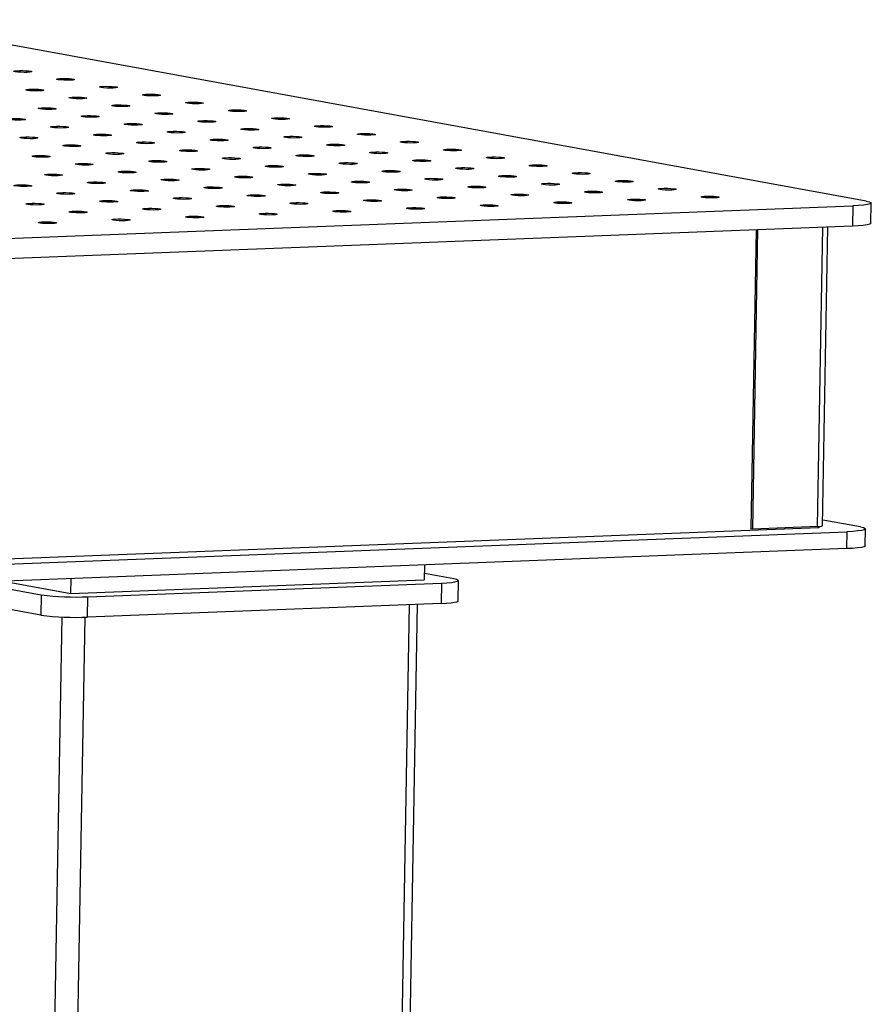
# Model space of a CAD drawing. Units: millimetres. Extents: x 12016 to 12313, y -7569 to -7359.
# Drawn here: x 12126 to 12147, y -7488 to -7464 of the extents above; entities that cross this region are included whole.
import ezdxf

# ---------------------------------------------------------------- set-up
doc = ezdxf.new("R2010")
doc.units = ezdxf.units.MM
doc.header["$LTSCALE"] = 10

msp = doc.modelspace()

# ---------------------------------------------------------------- linework, layer by layer
at = {"color": 7, "linetype": 'Continuous', "lineweight": 25}
for p, q in [((12146.39611, -7468.46752), (12122.01193, -7464.0155)), ((12082.58026, -7471.04154), (12146.06481, -7468.58305)), ((12146.06481, -7468.58305), (12146.05599, -7469.08299)), ((12146.51277, -7469.01451), (12146.52159, -7468.51457)), ((12146.05599, -7469.08299), (12082.57145, -7471.54149)), ((12143.69777, -7469.17432), (12143.56835, -7476.51036)), ((12143.61054, -7476.51806), (12143.74012, -7469.17268)), ((12145.32584, -7476.43778), (12145.45518, -7469.10626)), ((12146.255, -7476.46662), (12145.32832, -7476.29743)), ((12145.23065, -7476.48762), (12082.03533, -7478.93491)), ((12082.43915, -7479.04064), (12145.9237, -7476.58215)), ((12143.61054, -7476.51806), (12143.56835, -7476.51036)), ((12145.20127, -7476.45646), (12143.61054, -7476.51806)), ((12145.23123, -7476.45501), (12145.23065, -7476.48762)), ((12145.9237, -7476.58215), (12145.91635, -7476.99877)), ((12146.37313, -7476.93029), (12146.38048, -7476.51367)), ((12145.91635, -7476.99877), (12082.4318, -7479.45726)), ((12135.55588, -7477.39999), (12135.54942, -7477.7661)), ((12136.27248, -7477.7381), (12135.55223, -7477.6066)), ((12124.49645, -7477.82827), (12126.14966, -7478.13011)), ((12125.21951, -7477.80027), (12126.87272, -7478.10211)), ((12126.87272, -7478.10211), (12126.87918, -7477.736)), ((12126.87272, -7478.10211), (12135.54942, -7477.7661)), ((12127.29459, -7478.17914), (12135.97129, -7477.84312)), ((12135.97129, -7477.84312), (12135.96247, -7478.34307)), ((12136.37773, -7478.28081), (12136.38655, -7477.78087)), ((12126.14084, -7478.63006), (12122.2301, -7477.91604)), ((12126.14966, -7478.13011), (12126.14084, -7478.63006)), ((12127.28577, -7478.67908), (12127.29459, -7478.17914)), ((12135.96247, -7478.34307), (12127.28577, -7478.67908)), ((12134.49004, -7529.07655), (12135.38464, -7478.36545))]:
    msp.add_line(p, q, dxfattribs=at)
at = {"color": 8, "linetype": 'Continuous', "lineweight": 25}
for p, q in [((12145.20127, -7476.45646), (12145.33085, -7469.11107)), ((12135.17742, -7478.37347), (12134.28241, -7529.10767)), ((12126.65097, -7478.67632), (12125.7563, -7529.39117)), ((12126.32877, -7529.41569), (12127.22378, -7478.68115))]:
    msp.add_line(p, q, dxfattribs=at)
at = {"color": 7, "linetype": 'Continuous', "lineweight": 25, "flags": 128}
for points in [[(12125.80362, -7465.30784), (12125.72685, -7465.30914), (12125.64535, -7465.30751), (12125.57013, -7465.30317), (12125.51134, -7465.2967), (12125.47693, -7465.28898), (12125.47154, -7465.28105), (12125.4959, -7465.27398), (12125.54672, -7465.26873), (12125.61714, -7465.266), (12125.69764, -7465.26617), (12125.77736, -7465.2692), (12125.84552, -7465.2747), (12125.89293, -7465.28192), (12125.91317, -7465.28988), (12125.90352, -7465.29751), (12125.86528, -7465.30378), (12125.80362, -7465.30784)], [(12126.85829, -7465.5004), (12126.78153, -7465.5017), (12126.70003, -7465.50007), (12126.62481, -7465.49573), (12126.56602, -7465.48926), (12126.53161, -7465.48154), (12126.52622, -7465.47361), (12126.55058, -7465.46654), (12126.6014, -7465.46129), (12126.67181, -7465.45856), (12126.75232, -7465.45873), (12126.83203, -7465.46177), (12126.9002, -7465.46726), (12126.94761, -7465.47448), (12126.96785, -7465.48244), (12126.9582, -7465.49007), (12126.91996, -7465.49634), (12126.85829, -7465.5004)], [(12126.10533, -7465.76296), (12126.02856, -7465.76427), (12125.94706, -7465.76264), (12125.87184, -7465.75829), (12125.81305, -7465.75182), (12125.77864, -7465.7441), (12125.77325, -7465.73617), (12125.79761, -7465.7291), (12125.84843, -7465.72385), (12125.91885, -7465.72112), (12125.99935, -7465.72129), (12126.07907, -7465.72433), (12126.14723, -7465.72983), (12126.19464, -7465.73705), (12126.21489, -7465.74501), (12126.20524, -7465.75264), (12126.167, -7465.7589), (12126.10533, -7465.76296)], [(12127.91297, -7465.69296), (12127.83621, -7465.69426), (12127.75471, -7465.69263), (12127.67949, -7465.68829), (12127.6207, -7465.68182), (12127.58629, -7465.6741), (12127.5809, -7465.66617), (12127.60526, -7465.6591), (12127.65608, -7465.65385), (12127.72649, -7465.65112), (12127.807, -7465.65129), (12127.88671, -7465.65433), (12127.95488, -7465.65983), (12128.00229, -7465.66704), (12128.02253, -7465.67501), (12128.01288, -7465.68263), (12127.97464, -7465.6889), (12127.91297, -7465.69296)], [(12127.16001, -7465.95552), (12127.08324, -7465.95683), (12127.00174, -7465.9552), (12126.92652, -7465.95085), (12126.86773, -7465.94439), (12126.83332, -7465.93666), (12126.82793, -7465.92873), (12126.85229, -7465.92167), (12126.90311, -7465.91641), (12126.97353, -7465.91369), (12127.05403, -7465.91385), (12127.13375, -7465.91689), (12127.20191, -7465.92239), (12127.24932, -7465.92961), (12127.26956, -7465.93757), (12127.25992, -7465.9452), (12127.22167, -7465.95147), (12127.16001, -7465.95552)], [(12128.96765, -7465.88552), (12128.89089, -7465.88682), (12128.80939, -7465.88519), (12128.73417, -7465.88085), (12128.67538, -7465.87438), (12128.64097, -7465.86666), (12128.63558, -7465.85873), (12128.65994, -7465.85166), (12128.71076, -7465.84641), (12128.78117, -7465.84368), (12128.86168, -7465.84385), (12128.94139, -7465.84689), (12129.00956, -7465.85239), (12129.05696, -7465.85961), (12129.07721, -7465.86757), (12129.06756, -7465.8752), (12129.02932, -7465.88146), (12128.96765, -7465.88552)], [(12130.02233, -7466.07808), (12129.94556, -7466.07939), (12129.86407, -7466.07776), (12129.78884, -7466.07341), (12129.73006, -7466.06694), (12129.69565, -7466.05922), (12129.69026, -7466.05129), (12129.71461, -7466.04422), (12129.76543, -7466.03897), (12129.83585, -7466.03624), (12129.91635, -7466.03641), (12129.99607, -7466.03945), (12130.06424, -7466.04495), (12130.11164, -7466.05217), (12130.13189, -7466.06013), (12130.12224, -7466.06776), (12130.084, -7466.07402), (12130.02233, -7466.07808)], [(12126.40704, -7466.21809), (12126.33027, -7466.21939), (12126.24877, -7466.21776), (12126.17355, -7466.21342), (12126.11476, -7466.20695), (12126.08035, -7466.19923), (12126.07496, -7466.1913), (12126.09932, -7466.18423), (12126.15014, -7466.17898), (12126.22056, -7466.17625), (12126.30106, -7466.17642), (12126.38078, -7466.17946), (12126.44894, -7466.18495), (12126.49635, -7466.19217), (12126.5166, -7466.20013), (12126.50695, -7466.20776), (12126.46871, -7466.21403), (12126.40704, -7466.21809)], [(12128.21469, -7466.14809), (12128.13792, -7466.14939), (12128.05642, -7466.14776), (12127.9812, -7466.14342), (12127.92241, -7466.13695), (12127.888, -7466.12923), (12127.88261, -7466.1213), (12127.90697, -7466.11423), (12127.95779, -7466.10897), (12128.02821, -7466.10625), (12128.10871, -7466.10641), (12128.18843, -7466.10945), (12128.25659, -7466.11495), (12128.304, -7466.12217), (12128.32424, -7466.13013), (12128.31459, -7466.13776), (12128.27635, -7466.14403), (12128.21469, -7466.14809)], [(12131.07701, -7466.27064), (12131.00024, -7466.27195), (12130.91875, -7466.27032), (12130.84352, -7466.26597), (12130.78474, -7466.25951), (12130.75032, -7466.25178), (12130.74493, -7466.24385), (12130.76929, -7466.23679), (12130.82011, -7466.23153), (12130.89053, -7466.22881), (12130.97103, -7466.22897), (12131.05075, -7466.23201), (12131.11892, -7466.23751), (12131.16632, -7466.24473), (12131.18657, -7466.25269), (12131.17692, -7466.26032), (12131.13868, -7466.26659), (12131.07701, -7466.27064)], [(12125.65407, -7466.48065), (12125.5773, -7466.48196), (12125.49581, -7466.48032), (12125.42058, -7466.47598), (12125.3618, -7466.46951), (12125.32739, -7466.46179), (12125.32199, -7466.45386), (12125.34635, -7466.44679), (12125.39717, -7466.44154), (12125.46759, -7466.43881), (12125.54809, -7466.43898), (12125.62781, -7466.44202), (12125.69598, -7466.44752), (12125.74338, -7466.45474), (12125.76363, -7466.4627), (12125.75398, -7466.47033), (12125.71574, -7466.47659), (12125.65407, -7466.48065)], [(12127.46172, -7466.41065), (12127.38495, -7466.41195), (12127.30345, -7466.41032), (12127.22823, -7466.40598), (12127.16944, -7466.39951), (12127.13503, -7466.39179), (12127.12964, -7466.38386), (12127.154, -7466.37679), (12127.20482, -7466.37154), (12127.27524, -7466.36881), (12127.35574, -7466.36898), (12127.43546, -7466.37202), (12127.50362, -7466.37752), (12127.55103, -7466.38473), (12127.57128, -7466.39269), (12127.56163, -7466.40032), (12127.52339, -7466.40659), (12127.46172, -7466.41065)], [(12129.26936, -7466.34065), (12129.1926, -7466.34195), (12129.1111, -7466.34032), (12129.03588, -7466.33598), (12128.97709, -7466.32951), (12128.94268, -7466.32179), (12128.93729, -7466.31386), (12128.96165, -7466.30679), (12129.01247, -7466.30154), (12129.08288, -7466.29881), (12129.16339, -7466.29898), (12129.2431, -7466.30201), (12129.31127, -7466.30751), (12129.35868, -7466.31473), (12129.37892, -7466.32269), (12129.36927, -7466.33032), (12129.33103, -7466.33659), (12129.26936, -7466.34065)], [(12130.32404, -7466.53321), (12130.24728, -7466.53451), (12130.16578, -7466.53288), (12130.09056, -7466.52854), (12130.03177, -7466.52207), (12129.99736, -7466.51435), (12129.99197, -7466.50642), (12130.01633, -7466.49935), (12130.06715, -7466.4941), (12130.13756, -7466.49137), (12130.21807, -7466.49154), (12130.29778, -7466.49458), (12130.36595, -7466.50007), (12130.41336, -7466.50729), (12130.4336, -7466.51525), (12130.42395, -7466.52288), (12130.38571, -7466.52915), (12130.32404, -7466.53321)], [(12132.13169, -7466.46321), (12132.05492, -7466.46451), (12131.97342, -7466.46288), (12131.8982, -7466.45854), (12131.83942, -7466.45207), (12131.805, -7466.44435), (12131.79961, -7466.43642), (12131.82397, -7466.42935), (12131.87479, -7466.42409), (12131.94521, -7466.42137), (12132.02571, -7466.42153), (12132.10543, -7466.42457), (12132.1736, -7466.43007), (12132.221, -7466.43729), (12132.24125, -7466.44525), (12132.2316, -7466.45288), (12132.19336, -7466.45915), (12132.13169, -7466.46321)], [(12126.70875, -7466.67321), (12126.63198, -7466.67452), (12126.55049, -7466.67289), (12126.47526, -7466.66854), (12126.41648, -7466.66207), (12126.38206, -7466.65435), (12126.37667, -7466.64642), (12126.40103, -7466.63935), (12126.45185, -7466.6341), (12126.52227, -7466.63138), (12126.60277, -7466.63154), (12126.68249, -7466.63458), (12126.75066, -7466.64008), (12126.79806, -7466.6473), (12126.81831, -7466.65526), (12126.80866, -7466.66289), (12126.77042, -7466.66916), (12126.70875, -7466.67321)], [(12128.5164, -7466.60321), (12128.43963, -7466.60451), (12128.35813, -7466.60288), (12128.28291, -7466.59854), (12128.22412, -7466.59207), (12128.18971, -7466.58435), (12128.18432, -7466.57642), (12128.20868, -7466.56935), (12128.2595, -7466.5641), (12128.32992, -7466.56137), (12128.41042, -7466.56154), (12128.49014, -7466.56458), (12128.5583, -7466.57008), (12128.60571, -7466.57729), (12128.62596, -7466.58526), (12128.61631, -7466.59289), (12128.57807, -7466.59915), (12128.5164, -7466.60321)], [(12129.57108, -7466.79577), (12129.49431, -7466.79708), (12129.41281, -7466.79544), (12129.33759, -7466.7911), (12129.2788, -7466.78463), (12129.24439, -7466.77691), (12129.239, -7466.76898), (12129.26336, -7466.76191), (12129.31418, -7466.75666), (12129.3846, -7466.75393), (12129.4651, -7466.7541), (12129.54482, -7466.75714), (12129.61298, -7466.76264), (12129.66039, -7466.76986), (12129.68063, -7466.77782), (12129.67099, -7466.78545), (12129.63274, -7466.79171), (12129.57108, -7466.79577)], [(12131.37872, -7466.72577), (12131.30196, -7466.72707), (12131.22046, -7466.72544), (12131.14524, -7466.7211), (12131.08645, -7466.71463), (12131.05204, -7466.70691), (12131.04665, -7466.69898), (12131.07101, -7466.69191), (12131.12183, -7466.68666), (12131.19224, -7466.68393), (12131.27275, -7466.6841), (12131.35246, -7466.68714), (12131.42063, -7466.69264), (12131.46803, -7466.69985), (12131.48828, -7466.70781), (12131.47863, -7466.71544), (12131.44039, -7466.72171), (12131.37872, -7466.72577)], [(12133.18637, -7466.65577), (12133.1096, -7466.65707), (12133.0281, -7466.65544), (12132.95288, -7466.6511), (12132.8941, -7466.64463), (12132.85968, -7466.63691), (12132.85429, -7466.62898), (12132.87865, -7466.62191), (12132.92947, -7466.61666), (12132.99989, -7466.61393), (12133.08039, -7466.6141), (12133.16011, -7466.61713), (12133.22827, -7466.62263), (12133.27568, -7466.62985), (12133.29593, -7466.63781), (12133.28628, -7466.64544), (12133.24804, -7466.65171), (12133.18637, -7466.65577)], [(12125.95578, -7466.93578), (12125.87902, -7466.93708), (12125.79752, -7466.93545), (12125.7223, -7466.93111), (12125.66351, -7466.92464), (12125.6291, -7466.91692), (12125.62371, -7466.90899), (12125.64807, -7466.90192), (12125.69889, -7466.89667), (12125.7693, -7466.89394), (12125.84981, -7466.89411), (12125.92952, -7466.89714), (12125.99769, -7466.90264), (12126.0451, -7466.90986), (12126.06534, -7466.91782), (12126.05569, -7466.92545), (12126.01745, -7466.93172), (12125.95578, -7466.93578)], [(12127.76343, -7466.86578), (12127.68666, -7466.86708), (12127.60516, -7466.86545), (12127.52994, -7466.8611), (12127.47116, -7466.85464), (12127.43674, -7466.84692), (12127.43135, -7466.83899), (12127.45571, -7466.83192), (12127.50653, -7466.82666), (12127.57695, -7466.82394), (12127.65745, -7466.8241), (12127.73717, -7466.82714), (12127.80534, -7466.83264), (12127.85274, -7466.83986), (12127.87299, -7466.84782), (12127.86334, -7466.85545), (12127.8251, -7466.86172), (12127.76343, -7466.86578)], [(12128.81811, -7467.05834), (12128.74134, -7467.05964), (12128.65984, -7467.05801), (12128.58462, -7467.05367), (12128.52583, -7467.0472), (12128.49142, -7467.03948), (12128.48603, -7467.03155), (12128.51039, -7467.02448), (12128.56121, -7467.01923), (12128.63163, -7467.0165), (12128.71213, -7467.01667), (12128.79185, -7467.0197), (12128.86001, -7467.0252), (12128.90742, -7467.03242), (12128.92767, -7467.04038), (12128.91802, -7467.04801), (12128.87978, -7467.05428), (12128.81811, -7467.05834)], [(12130.62576, -7466.98833), (12130.54899, -7466.98964), (12130.46749, -7466.98801), (12130.39227, -7466.98366), (12130.33348, -7466.97719), (12130.29907, -7466.96947), (12130.29368, -7466.96154), (12130.31804, -7466.95448), (12130.36886, -7466.94922), (12130.43928, -7466.9465), (12130.51978, -7466.94666), (12130.5995, -7466.9497), (12130.66766, -7466.9552), (12130.71507, -7466.96242), (12130.73531, -7466.97038), (12130.72566, -7466.97801), (12130.68742, -7466.98428), (12130.62576, -7466.98833)], [(12132.4334, -7466.91833), (12132.35663, -7466.91963), (12132.27514, -7466.918), (12132.19991, -7466.91366), (12132.14113, -7466.90719), (12132.10672, -7466.89947), (12132.10132, -7466.89154), (12132.12568, -7466.88447), (12132.1765, -7466.87922), (12132.24692, -7466.87649), (12132.32742, -7466.87666), (12132.40714, -7466.8797), (12132.47531, -7466.8852), (12132.52271, -7466.89242), (12132.54296, -7466.90038), (12132.53331, -7466.90801), (12132.49507, -7466.91427), (12132.4334, -7466.91833)], [(12134.24105, -7466.84833), (12134.16428, -7466.84963), (12134.08278, -7466.848), (12134.00756, -7466.84366), (12133.94877, -7466.83719), (12133.91436, -7466.82947), (12133.90897, -7466.82154), (12133.93333, -7466.81447), (12133.98415, -7466.80922), (12134.05457, -7466.80649), (12134.13507, -7466.80666), (12134.21479, -7466.8097), (12134.28295, -7466.81519), (12134.33036, -7466.82241), (12134.35061, -7466.83037), (12134.34096, -7466.838), (12134.30272, -7466.84427), (12134.24105, -7466.84833)], [(12135.29573, -7467.04089), (12135.21896, -7467.04219), (12135.13746, -7467.04056), (12135.06224, -7467.03622), (12135.00345, -7467.02975), (12134.96904, -7467.02203), (12134.96365, -7467.0141), (12134.98801, -7467.00703), (12135.03883, -7467.00178), (12135.10925, -7466.99905), (12135.18975, -7466.99922), (12135.26947, -7467.00226), (12135.33763, -7467.00776), (12135.38504, -7467.01497), (12135.40529, -7467.02293), (12135.39564, -7467.03056), (12135.3574, -7467.03683), (12135.29573, -7467.04089)], [(12127.01046, -7467.12834), (12126.9337, -7467.12964), (12126.8522, -7467.12801), (12126.77698, -7467.12367), (12126.71819, -7467.1172), (12126.68378, -7467.10948), (12126.67839, -7467.10155), (12126.70275, -7467.09448), (12126.75357, -7467.08923), (12126.82398, -7467.0865), (12126.90449, -7467.08667), (12126.9842, -7467.08971), (12127.05237, -7467.09521), (12127.09977, -7467.10242), (12127.12002, -7467.11038), (12127.11037, -7467.11801), (12127.07213, -7467.12428), (12127.01046, -7467.12834)], [(12129.87279, -7467.2509), (12129.79602, -7467.2522), (12129.71452, -7467.25057), (12129.6393, -7467.24623), (12129.58051, -7467.23976), (12129.5461, -7467.23204), (12129.54071, -7467.22411), (12129.56507, -7467.21704), (12129.61589, -7467.21179), (12129.68631, -7467.20906), (12129.76681, -7467.20923), (12129.84653, -7467.21226), (12129.91469, -7467.21776), (12129.9621, -7467.22498), (12129.98235, -7467.23294), (12129.9727, -7467.24057), (12129.93446, -7467.24684), (12129.87279, -7467.2509)], [(12131.68043, -7467.1809), (12131.60367, -7467.1822), (12131.52217, -7467.18057), (12131.44695, -7467.17622), (12131.38816, -7467.16976), (12131.35375, -7467.16204), (12131.34836, -7467.15411), (12131.37272, -7467.14704), (12131.42354, -7467.14178), (12131.49395, -7467.13906), (12131.57446, -7467.13922), (12131.65417, -7467.14226), (12131.72234, -7467.14776), (12131.76975, -7467.15498), (12131.78999, -7467.16294), (12131.78034, -7467.17057), (12131.7421, -7467.17684), (12131.68043, -7467.1809)], [(12133.48808, -7467.11089), (12133.41131, -7467.1122), (12133.32982, -7467.11057), (12133.25459, -7467.10622), (12133.19581, -7467.09975), (12133.16139, -7467.09203), (12133.156, -7467.0841), (12133.18036, -7467.07703), (12133.23118, -7467.07178), (12133.3016, -7467.06905), (12133.3821, -7467.06922), (12133.46182, -7467.07226), (12133.52999, -7467.07776), (12133.57739, -7467.08498), (12133.59764, -7467.09294), (12133.58799, -7467.10057), (12133.54975, -7467.10683), (12133.48808, -7467.11089)], [(12136.35041, -7467.23345), (12136.27364, -7467.23475), (12136.19214, -7467.23312), (12136.11692, -7467.22878), (12136.05813, -7467.22231), (12136.02372, -7467.21459), (12136.01833, -7467.20666), (12136.04269, -7467.19959), (12136.09351, -7467.19434), (12136.16393, -7467.19161), (12136.24443, -7467.19178), (12136.32415, -7467.19482), (12136.39231, -7467.20032), (12136.43972, -7467.20754), (12136.45996, -7467.2155), (12136.45032, -7467.22313), (12136.41207, -7467.22939), (12136.35041, -7467.23345)], [(12126.25749, -7467.3909), (12126.18073, -7467.39221), (12126.09923, -7467.39058), (12126.02401, -7467.38623), (12125.96522, -7467.37976), (12125.93081, -7467.37204), (12125.92542, -7467.36411), (12125.94978, -7467.35704), (12126.0006, -7467.35179), (12126.07101, -7467.34906), (12126.15152, -7467.34923), (12126.23124, -7467.35227), (12126.2994, -7467.35777), (12126.34681, -7467.36499), (12126.36705, -7467.37295), (12126.3574, -7467.38058), (12126.31916, -7467.38684), (12126.25749, -7467.3909)], [(12128.06514, -7467.3209), (12127.98837, -7467.3222), (12127.90688, -7467.32057), (12127.83165, -7467.31623), (12127.77287, -7467.30976), (12127.73845, -7467.30204), (12127.73306, -7467.29411), (12127.75742, -7467.28704), (12127.80824, -7467.28179), (12127.87866, -7467.27906), (12127.95916, -7467.27923), (12128.03888, -7467.28227), (12128.10705, -7467.28777), (12128.15445, -7467.29498), (12128.1747, -7467.30295), (12128.16505, -7467.31057), (12128.12681, -7467.31684), (12128.06514, -7467.3209)], [(12129.11982, -7467.51346), (12129.04305, -7467.51476), (12128.96156, -7467.51313), (12128.88633, -7467.50879), (12128.82755, -7467.50232), (12128.79313, -7467.4946), (12128.78774, -7467.48667), (12128.8121, -7467.4796), (12128.86292, -7467.47435), (12128.93334, -7467.47162), (12129.01384, -7467.47179), (12129.09356, -7467.47483), (12129.16173, -7467.48033), (12129.20913, -7467.48755), (12129.22938, -7467.49551), (12129.21973, -7467.50314), (12129.18149, -7467.5094), (12129.11982, -7467.51346)], [(12130.92747, -7467.44346), (12130.8507, -7467.44476), (12130.7692, -7467.44313), (12130.69398, -7467.43879), (12130.63519, -7467.43232), (12130.60078, -7467.4246), (12130.59539, -7467.41667), (12130.61975, -7467.4096), (12130.67057, -7467.40435), (12130.74099, -7467.40162), (12130.82149, -7467.40179), (12130.90121, -7467.40483), (12130.96937, -7467.41033), (12131.01678, -7467.41754), (12131.03703, -7467.4255), (12131.02738, -7467.43313), (12130.98914, -7467.4394), (12130.92747, -7467.44346)], [(12132.73511, -7467.37346), (12132.65835, -7467.37476), (12132.57685, -7467.37313), (12132.50163, -7467.36879), (12132.44284, -7467.36232), (12132.40843, -7467.3546), (12132.40304, -7467.34667), (12132.4274, -7467.3396), (12132.47822, -7467.33435), (12132.54863, -7467.33162), (12132.62914, -7467.33179), (12132.70885, -7467.33482), (12132.77702, -7467.34032), (12132.82443, -7467.34754), (12132.84467, -7467.3555), (12132.83502, -7467.36313), (12132.79678, -7467.3694), (12132.73511, -7467.37346)], [(12134.54276, -7467.30345), (12134.46599, -7467.30476), (12134.38449, -7467.30313), (12134.30927, -7467.29878), (12134.25049, -7467.29232), (12134.21607, -7467.28459), (12134.21068, -7467.27666), (12134.23504, -7467.2696), (12134.28586, -7467.26434), (12134.35628, -7467.26162), (12134.43678, -7467.26178), (12134.5165, -7467.26482), (12134.58467, -7467.27032), (12134.63207, -7467.27754), (12134.65232, -7467.2855), (12134.64267, -7467.29313), (12134.60443, -7467.2994), (12134.54276, -7467.30345)], [(12135.59744, -7467.49602), (12135.52067, -7467.49732), (12135.43917, -7467.49569), (12135.36395, -7467.49135), (12135.30517, -7467.48488), (12135.27075, -7467.47716), (12135.26536, -7467.46923), (12135.28972, -7467.46216), (12135.34054, -7467.4569), (12135.41096, -7467.45418), (12135.49146, -7467.45434), (12135.57118, -7467.45738), (12135.63934, -7467.46288), (12135.68675, -7467.4701), (12135.707, -7467.47806), (12135.69735, -7467.48569), (12135.65911, -7467.49196), (12135.59744, -7467.49602)], [(12137.40509, -7467.42601), (12137.32832, -7467.42732), (12137.24682, -7467.42569), (12137.1716, -7467.42134), (12137.11281, -7467.41487), (12137.0784, -7467.40715), (12137.07301, -7467.39922), (12137.09737, -7467.39215), (12137.14819, -7467.3869), (12137.21861, -7467.38417), (12137.29911, -7467.38434), (12137.37883, -7467.38738), (12137.44699, -7467.39288), (12137.4944, -7467.4001), (12137.51464, -7467.40806), (12137.50499, -7467.41569), (12137.46675, -7467.42195), (12137.40509, -7467.42601)], [(12127.31217, -7467.58347), (12127.23541, -7467.58477), (12127.15391, -7467.58314), (12127.07869, -7467.57879), (12127.0199, -7467.57233), (12126.98549, -7467.5646), (12126.9801, -7467.55667), (12127.00446, -7467.54961), (12127.05528, -7467.54435), (12127.12569, -7467.54163), (12127.2062, -7467.54179), (12127.28591, -7467.54483), (12127.35408, -7467.55033), (12127.40149, -7467.55755), (12127.42173, -7467.56551), (12127.41208, -7467.57314), (12127.37384, -7467.57941), (12127.31217, -7467.58347)], [(12128.36685, -7467.77603), (12128.29009, -7467.77733), (12128.20859, -7467.7757), (12128.13337, -7467.77136), (12128.07458, -7467.76489), (12128.04017, -7467.75717), (12128.03478, -7467.74924), (12128.05914, -7467.74217), (12128.10996, -7467.73691), (12128.18037, -7467.73419), (12128.26088, -7467.73435), (12128.34059, -7467.73739), (12128.40876, -7467.74289), (12128.45617, -7467.75011), (12128.47641, -7467.75807), (12128.46676, -7467.7657), (12128.42852, -7467.77197), (12128.36685, -7467.77603)], [(12130.1745, -7467.70602), (12130.09773, -7467.70733), (12130.01623, -7467.7057), (12129.94101, -7467.70135), (12129.88223, -7467.69488), (12129.84781, -7467.68716), (12129.84242, -7467.67923), (12129.86678, -7467.67216), (12129.9176, -7467.66691), (12129.98802, -7467.66419), (12130.06852, -7467.66435), (12130.14824, -7467.66739), (12130.21641, -7467.67289), (12130.26381, -7467.68011), (12130.28406, -7467.68807), (12130.27441, -7467.6957), (12130.23617, -7467.70197), (12130.1745, -7467.70602)], [(12131.98215, -7467.63602), (12131.90538, -7467.63732), (12131.82388, -7467.63569), (12131.74866, -7467.63135), (12131.68987, -7467.62488), (12131.65546, -7467.61716), (12131.65007, -7467.60923), (12131.67443, -7467.60216), (12131.72525, -7467.59691), (12131.79567, -7467.59418), (12131.87617, -7467.59435), (12131.95589, -7467.59739), (12132.02405, -7467.60289), (12132.07146, -7467.6101), (12132.0917, -7467.61807), (12132.08206, -7467.6257), (12132.04381, -7467.63196), (12131.98215, -7467.63602)], [(12133.78979, -7467.56602), (12133.71303, -7467.56732), (12133.63153, -7467.56569), (12133.55631, -7467.56135), (12133.49752, -7467.55488), (12133.46311, -7467.54716), (12133.45772, -7467.53923), (12133.48208, -7467.53216), (12133.5329, -7467.52691), (12133.60331, -7467.52418), (12133.68382, -7467.52435), (12133.76353, -7467.52739), (12133.8317, -7467.53288), (12133.8791, -7467.5401), (12133.89935, -7467.54806), (12133.8897, -7467.55569), (12133.85146, -7467.56196), (12133.78979, -7467.56602)], [(12134.84447, -7467.75858), (12134.7677, -7467.75988), (12134.68621, -7467.75825), (12134.61098, -7467.75391), (12134.5522, -7467.74744), (12134.51779, -7467.73972), (12134.51239, -7467.73179), (12134.53675, -7467.72472), (12134.58757, -7467.71947), (12134.65799, -7467.71674), (12134.73849, -7467.71691), (12134.81821, -7467.71995), (12134.88638, -7467.72545), (12134.93378, -7467.73266), (12134.95403, -7467.74062), (12134.94438, -7467.74825), (12134.90614, -7467.75452), (12134.84447, -7467.75858)], [(12136.65212, -7467.68858), (12136.57535, -7467.68988), (12136.49385, -7467.68825), (12136.41863, -7467.68391), (12136.35984, -7467.67744), (12136.32543, -7467.66972), (12136.32004, -7467.66179), (12136.3444, -7467.65472), (12136.39522, -7467.64947), (12136.46564, -7467.64674), (12136.54614, -7467.64691), (12136.62586, -7467.64994), (12136.69402, -7467.65544), (12136.74143, -7467.66266), (12136.76168, -7467.67062), (12136.75203, -7467.67825), (12136.71379, -7467.68452), (12136.65212, -7467.68858)], [(12138.45976, -7467.61857), (12138.383, -7467.61988), (12138.3015, -7467.61825), (12138.22628, -7467.6139), (12138.16749, -7467.60744), (12138.13308, -7467.59971), (12138.12769, -7467.59178), (12138.15205, -7467.58472), (12138.20287, -7467.57946), (12138.27328, -7467.57674), (12138.35379, -7467.5769), (12138.4335, -7467.57994), (12138.50167, -7467.58544), (12138.54908, -7467.59266), (12138.56932, -7467.60062), (12138.55967, -7467.60825), (12138.52143, -7467.61452), (12138.45976, -7467.61857)], [(12126.55921, -7467.84603), (12126.48244, -7467.84733), (12126.40094, -7467.8457), (12126.32572, -7467.84136), (12126.26693, -7467.83489), (12126.23252, -7467.82717), (12126.22713, -7467.81924), (12126.25149, -7467.81217), (12126.30231, -7467.80692), (12126.37273, -7467.80419), (12126.45323, -7467.80436), (12126.53295, -7467.8074), (12126.60111, -7467.81289), (12126.64852, -7467.82011), (12126.66877, -7467.82807), (12126.65912, -7467.8357), (12126.62087, -7467.84197), (12126.55921, -7467.84603)], [(12129.42153, -7467.96859), (12129.34477, -7467.96989), (12129.26327, -7467.96826), (12129.18805, -7467.96392), (12129.12926, -7467.95745), (12129.09485, -7467.94973), (12129.08946, -7467.9418), (12129.11382, -7467.93473), (12129.16464, -7467.92948), (12129.23505, -7467.92675), (12129.31556, -7467.92692), (12129.39527, -7467.92995), (12129.46344, -7467.93545), (12129.51084, -7467.94267), (12129.53109, -7467.95063), (12129.52144, -7467.95826), (12129.4832, -7467.96453), (12129.42153, -7467.96859)], [(12131.22918, -7467.89859), (12131.15241, -7467.89989), (12131.07091, -7467.89826), (12130.99569, -7467.89391), (12130.9369, -7467.88745), (12130.90249, -7467.87973), (12130.8971, -7467.87179), (12130.92146, -7467.86473), (12130.97228, -7467.85947), (12131.0427, -7467.85675), (12131.1232, -7467.85691), (12131.20292, -7467.85995), (12131.27108, -7467.86545), (12131.31849, -7467.87267), (12131.33874, -7467.88063), (12131.32909, -7467.88826), (12131.29085, -7467.89453), (12131.22918, -7467.89859)], [(12133.03683, -7467.82858), (12132.96006, -7467.82988), (12132.87856, -7467.82825), (12132.80334, -7467.82391), (12132.74455, -7467.81744), (12132.71014, -7467.80972), (12132.70475, -7467.80179), (12132.72911, -7467.79472), (12132.77993, -7467.78947), (12132.85035, -7467.78674), (12132.93085, -7467.78691), (12133.01057, -7467.78995), (12133.07873, -7467.79545), (12133.12614, -7467.80267), (12133.14638, -7467.81063), (12133.13673, -7467.81826), (12133.09849, -7467.82452), (12133.03683, -7467.82858)], [(12134.0915, -7468.02114), (12134.01474, -7468.02245), (12133.93324, -7468.02082), (12133.85802, -7468.01647), (12133.79923, -7468.01), (12133.76482, -7468.00228), (12133.75943, -7467.99435), (12133.78379, -7467.98728), (12133.83461, -7467.98203), (12133.90502, -7467.97931), (12133.98553, -7467.97947), (12134.06524, -7467.98251), (12134.13341, -7467.98801), (12134.18082, -7467.99523), (12134.20106, -7468.00319), (12134.19141, -7468.01082), (12134.15317, -7468.01709), (12134.0915, -7468.02114)], [(12135.89915, -7467.95114), (12135.82238, -7467.95244), (12135.74089, -7467.95081), (12135.66566, -7467.94647), (12135.60688, -7467.94), (12135.57246, -7467.93228), (12135.56707, -7467.92435), (12135.59143, -7467.91728), (12135.64225, -7467.91203), (12135.71267, -7467.9093), (12135.79317, -7467.90947), (12135.87289, -7467.91251), (12135.94106, -7467.91801), (12135.98846, -7467.92522), (12136.00871, -7467.93319), (12135.99906, -7467.94082), (12135.96082, -7467.94708), (12135.89915, -7467.95114)], [(12137.7068, -7467.88114), (12137.63003, -7467.88244), (12137.54853, -7467.88081), (12137.47331, -7467.87647), (12137.41452, -7467.87), (12137.38011, -7467.86228), (12137.37472, -7467.85435), (12137.39908, -7467.84728), (12137.4499, -7467.84203), (12137.52032, -7467.8393), (12137.60082, -7467.83947), (12137.68054, -7467.84251), (12137.7487, -7467.848), (12137.79611, -7467.85522), (12137.81636, -7467.86318), (12137.80671, -7467.87081), (12137.76847, -7467.87708), (12137.7068, -7467.88114)], [(12139.51444, -7467.81114), (12139.43768, -7467.81244), (12139.35618, -7467.81081), (12139.28096, -7467.80647), (12139.22217, -7467.8), (12139.18776, -7467.79228), (12139.18237, -7467.78435), (12139.20673, -7467.77728), (12139.25755, -7467.77202), (12139.32796, -7467.7693), (12139.40847, -7467.76946), (12139.48818, -7467.7725), (12139.55635, -7467.778), (12139.60376, -7467.78522), (12139.624, -7467.79318), (12139.61435, -7467.80081), (12139.57611, -7467.80708), (12139.51444, -7467.81114)], [(12140.56912, -7468.0037), (12140.49236, -7468.005), (12140.41086, -7468.00337), (12140.33564, -7467.99903), (12140.27685, -7467.99256), (12140.24244, -7467.98484), (12140.23705, -7467.97691), (12140.26141, -7467.96984), (12140.31223, -7467.96459), (12140.38264, -7467.96186), (12140.46315, -7467.96203), (12140.54286, -7467.96506), (12140.61103, -7467.97056), (12140.65844, -7467.97778), (12140.67868, -7467.98574), (12140.66903, -7467.99337), (12140.63079, -7467.99964), (12140.56912, -7468.0037)], [(12125.80624, -7468.10859), (12125.72947, -7468.1099), (12125.64797, -7468.10827), (12125.57275, -7468.10392), (12125.51397, -7468.09745), (12125.47955, -7468.08973), (12125.47416, -7468.0818), (12125.49852, -7468.07473), (12125.54934, -7468.06948), (12125.61976, -7468.06675), (12125.70026, -7468.06692), (12125.77998, -7468.06996), (12125.84814, -7468.07546), (12125.89555, -7468.08268), (12125.9158, -7468.09064), (12125.90615, -7468.09827), (12125.86791, -7468.10453), (12125.80624, -7468.10859)], [(12127.61389, -7468.03859), (12127.53712, -7468.03989), (12127.45562, -7468.03826), (12127.3804, -7468.03392), (12127.32161, -7468.02745), (12127.2872, -7468.01973), (12127.28181, -7468.0118), (12127.30617, -7468.00473), (12127.35699, -7467.99948), (12127.42741, -7467.99675), (12127.50791, -7467.99692), (12127.58763, -7467.99996), (12127.65579, -7468.00546), (12127.7032, -7468.01267), (12127.72344, -7468.02064), (12127.7138, -7468.02826), (12127.67555, -7468.03453), (12127.61389, -7468.03859)], [(12128.66856, -7468.23115), (12128.5918, -7468.23245), (12128.5103, -7468.23082), (12128.43508, -7468.22648), (12128.37629, -7468.22001), (12128.34188, -7468.21229), (12128.33649, -7468.20436), (12128.36085, -7468.19729), (12128.41167, -7468.19204), (12128.48208, -7468.18931), (12128.56259, -7468.18948), (12128.64231, -7468.19252), (12128.71047, -7468.19802), (12128.75788, -7468.20524), (12128.77812, -7468.2132), (12128.76847, -7468.22083), (12128.73023, -7468.22709), (12128.66856, -7468.23115)], [(12130.47621, -7468.16115), (12130.39944, -7468.16245), (12130.31795, -7468.16082), (12130.24272, -7468.15648), (12130.18394, -7468.15001), (12130.14952, -7468.14229), (12130.14413, -7468.13436), (12130.16849, -7468.12729), (12130.21931, -7468.12204), (12130.28973, -7468.11931), (12130.37023, -7468.11948), (12130.44995, -7468.12252), (12130.51812, -7468.12802), (12130.56552, -7468.13523), (12130.58577, -7468.14319), (12130.57612, -7468.15082), (12130.53788, -7468.15709), (12130.47621, -7468.16115)], [(12132.28386, -7468.09115), (12132.20709, -7468.09245), (12132.12559, -7468.09082), (12132.05037, -7468.08648), (12131.99158, -7468.08001), (12131.95717, -7468.07229), (12131.95178, -7468.06436), (12131.97614, -7468.05729), (12132.02696, -7468.05203), (12132.09738, -7468.04931), (12132.17788, -7468.04947), (12132.2576, -7468.05251), (12132.32576, -7468.05801), (12132.37317, -7468.06523), (12132.39342, -7468.07319), (12132.38377, -7468.08082), (12132.34553, -7468.08709), (12132.28386, -7468.09115)], [(12135.14618, -7468.21371), (12135.06942, -7468.21501), (12134.98792, -7468.21338), (12134.9127, -7468.20903), (12134.85391, -7468.20257), (12134.8195, -7468.19485), (12134.81411, -7468.18691), (12134.83847, -7468.17985), (12134.88929, -7468.17459), (12134.9597, -7468.17187), (12135.04021, -7468.17203), (12135.11992, -7468.17507), (12135.18809, -7468.18057), (12135.2355, -7468.18779), (12135.25574, -7468.19575), (12135.24609, -7468.20338), (12135.20785, -7468.20965), (12135.14618, -7468.21371)], [(12136.95383, -7468.1437), (12136.87706, -7468.14501), (12136.79556, -7468.14337), (12136.72034, -7468.13903), (12136.66156, -7468.13256), (12136.62714, -7468.12484), (12136.62175, -7468.11691), (12136.64611, -7468.10984), (12136.69693, -7468.10459), (12136.76735, -7468.10186), (12136.84785, -7468.10203), (12136.92757, -7468.10507), (12136.99574, -7468.11057), (12137.04314, -7468.11779), (12137.06339, -7468.12575), (12137.05374, -7468.13338), (12137.0155, -7468.13964), (12136.95383, -7468.1437)], [(12138.76148, -7468.0737), (12138.68471, -7468.075), (12138.60321, -7468.07337), (12138.52799, -7468.06903), (12138.4692, -7468.06256), (12138.43479, -7468.05484), (12138.4294, -7468.04691), (12138.45376, -7468.03984), (12138.50458, -7468.03459), (12138.575, -7468.03186), (12138.6555, -7468.03203), (12138.73522, -7468.03507), (12138.80338, -7468.04057), (12138.85079, -7468.04778), (12138.87103, -7468.05574), (12138.86139, -7468.06337), (12138.82314, -7468.06964), (12138.76148, -7468.0737)], [(12139.81616, -7468.26626), (12139.73939, -7468.26756), (12139.65789, -7468.26593), (12139.58267, -7468.26159), (12139.52388, -7468.25512), (12139.48947, -7468.2474), (12139.48408, -7468.23947), (12139.50844, -7468.2324), (12139.55926, -7468.22715), (12139.62968, -7468.22442), (12139.71018, -7468.22459), (12139.7899, -7468.22763), (12139.85806, -7468.23313), (12139.90547, -7468.24034), (12139.92571, -7468.24831), (12139.91606, -7468.25594), (12139.87782, -7468.2622), (12139.81616, -7468.26626)], [(12141.6238, -7468.19626), (12141.54703, -7468.19756), (12141.46554, -7468.19593), (12141.39031, -7468.19159), (12141.33153, -7468.18512), (12141.29712, -7468.1774), (12141.29173, -7468.16947), (12141.31609, -7468.1624), (12141.36691, -7468.15715), (12141.43732, -7468.15442), (12141.51782, -7468.15459), (12141.59754, -7468.15763), (12141.66571, -7468.16312), (12141.71311, -7468.17034), (12141.73336, -7468.1783), (12141.72371, -7468.18593), (12141.68547, -7468.1922), (12141.6238, -7468.19626)], [(12126.86092, -7468.30115), (12126.78415, -7468.30246), (12126.70265, -7468.30083), (12126.62743, -7468.29648), (12126.56864, -7468.29002), (12126.53423, -7468.28229), (12126.52884, -7468.27436), (12126.5532, -7468.2673), (12126.60402, -7468.26204), (12126.67444, -7468.25932), (12126.75494, -7468.25948), (12126.83466, -7468.26252), (12126.90282, -7468.26802), (12126.95023, -7468.27524), (12126.97048, -7468.2832), (12126.96083, -7468.29083), (12126.92259, -7468.2971), (12126.86092, -7468.30115)], [(12127.9156, -7468.49372), (12127.83883, -7468.49502), (12127.75733, -7468.49339), (12127.68211, -7468.48905), (12127.62332, -7468.48258), (12127.58891, -7468.47486), (12127.58352, -7468.46693), (12127.60788, -7468.45986), (12127.6587, -7468.4546), (12127.72912, -7468.45188), (12127.80962, -7468.45204), (12127.88934, -7468.45508), (12127.9575, -7468.46058), (12128.00491, -7468.4678), (12128.02516, -7468.47576), (12128.01551, -7468.48339), (12127.97727, -7468.48966), (12127.9156, -7468.49372)], [(12129.72324, -7468.42371), (12129.64648, -7468.42502), (12129.56498, -7468.42339), (12129.48976, -7468.41904), (12129.43097, -7468.41257), (12129.39656, -7468.40485), (12129.39117, -7468.39692), (12129.41553, -7468.38985), (12129.46635, -7468.3846), (12129.53676, -7468.38187), (12129.61727, -7468.38204), (12129.69698, -7468.38508), (12129.76515, -7468.39058), (12129.81256, -7468.3978), (12129.8328, -7468.40576), (12129.82315, -7468.41339), (12129.78491, -7468.41965), (12129.72324, -7468.42371)], [(12131.53089, -7468.35371), (12131.45412, -7468.35501), (12131.37263, -7468.35338), (12131.2974, -7468.34904), (12131.23862, -7468.34257), (12131.2042, -7468.33485), (12131.19881, -7468.32692), (12131.22317, -7468.31985), (12131.27399, -7468.3146), (12131.34441, -7468.31187), (12131.42491, -7468.31204), (12131.50463, -7468.31508), (12131.5728, -7468.32058), (12131.6202, -7468.32779), (12131.64045, -7468.33576), (12131.6308, -7468.34338), (12131.59256, -7468.34965), (12131.53089, -7468.35371)], [(12133.33854, -7468.28371), (12133.26177, -7468.28501), (12133.18027, -7468.28338), (12133.10505, -7468.27904), (12133.04626, -7468.27257), (12133.01185, -7468.26485), (12133.00646, -7468.25692), (12133.03082, -7468.24985), (12133.08164, -7468.2446), (12133.15206, -7468.24187), (12133.23256, -7468.24204), (12133.31228, -7468.24507), (12133.38044, -7468.25057), (12133.42785, -7468.25779), (12133.4481, -7468.26575), (12133.43845, -7468.27338), (12133.40021, -7468.27965), (12133.33854, -7468.28371)], [(12134.39322, -7468.47627), (12134.31645, -7468.47757), (12134.23495, -7468.47594), (12134.15973, -7468.4716), (12134.10094, -7468.46513), (12134.06653, -7468.45741), (12134.06114, -7468.44948), (12134.0855, -7468.44241), (12134.13632, -7468.43716), (12134.20674, -7468.43443), (12134.28724, -7468.4346), (12134.36696, -7468.43764), (12134.43512, -7468.44314), (12134.48253, -7468.45035), (12134.50277, -7468.45831), (12134.49313, -7468.46594), (12134.45488, -7468.47221), (12134.39322, -7468.47627)], [(12136.20086, -7468.40627), (12136.1241, -7468.40757), (12136.0426, -7468.40594), (12135.96738, -7468.4016), (12135.90859, -7468.39513), (12135.87418, -7468.38741), (12135.86879, -7468.37948), (12135.89315, -7468.37241), (12135.94397, -7468.36716), (12136.01438, -7468.36443), (12136.09489, -7468.3646), (12136.1746, -7468.36763), (12136.24277, -7468.37313), (12136.29017, -7468.38035), (12136.31042, -7468.38831), (12136.30077, -7468.39594), (12136.26253, -7468.40221), (12136.20086, -7468.40627)], [(12138.00851, -7468.33626), (12137.93174, -7468.33757), (12137.85024, -7468.33594), (12137.77502, -7468.33159), (12137.71624, -7468.32512), (12137.68182, -7468.3174), (12137.67643, -7468.30947), (12137.70079, -7468.3024), (12137.75161, -7468.29715), (12137.82203, -7468.29443), (12137.90253, -7468.29459), (12137.98225, -7468.29763), (12138.05041, -7468.30313), (12138.09782, -7468.31035), (12138.11807, -7468.31831), (12138.10842, -7468.32594), (12138.07018, -7468.33221), (12138.00851, -7468.33626)], [(12140.87083, -7468.45882), (12140.79407, -7468.46013), (12140.71257, -7468.45849), (12140.63735, -7468.45415), (12140.57856, -7468.44768), (12140.54415, -7468.43996), (12140.53876, -7468.43203), (12140.56312, -7468.42496), (12140.61394, -7468.41971), (12140.68435, -7468.41698), (12140.76486, -7468.41715), (12140.84457, -7468.42019), (12140.91274, -7468.42569), (12140.96015, -7468.43291), (12140.98039, -7468.44087), (12140.97074, -7468.4485), (12140.9325, -7468.45476), (12140.87083, -7468.45882)], [(12142.67848, -7468.38882), (12142.60171, -7468.39012), (12142.52022, -7468.38849), (12142.44499, -7468.38415), (12142.38621, -7468.37768), (12142.35179, -7468.36996), (12142.3464, -7468.36203), (12142.37076, -7468.35496), (12142.42158, -7468.34971), (12142.492, -7468.34698), (12142.5725, -7468.34715), (12142.65222, -7468.35019), (12142.72039, -7468.35569), (12142.76779, -7468.3629), (12142.78804, -7468.37086), (12142.77839, -7468.37849), (12142.74015, -7468.38476), (12142.67848, -7468.38882)], [(12146.39611, -7468.46752), (12146.47137, -7468.48464), (12146.51316, -7468.50229), (12146.51989, -7468.51978), (12146.4913, -7468.53645), (12146.42848, -7468.55166), (12146.33386, -7468.56481), (12146.21106, -7468.57541), (12146.06481, -7468.58305)], [(12126.10795, -7468.56372), (12126.03118, -7468.56502), (12125.94969, -7468.56339), (12125.87446, -7468.55905), (12125.81568, -7468.55258), (12125.78126, -7468.54486), (12125.77587, -7468.53693), (12125.80023, -7468.52986), (12125.85105, -7468.52461), (12125.92147, -7468.52188), (12126.00197, -7468.52205), (12126.08169, -7468.52509), (12126.14986, -7468.53058), (12126.19726, -7468.5378), (12126.21751, -7468.54576), (12126.20786, -7468.55339), (12126.16962, -7468.55966), (12126.10795, -7468.56372)], [(12128.97028, -7468.68628), (12128.89351, -7468.68758), (12128.81201, -7468.68595), (12128.73679, -7468.68161), (12128.678, -7468.67514), (12128.64359, -7468.66742), (12128.6382, -7468.65949), (12128.66256, -7468.65242), (12128.71338, -7468.64717), (12128.7838, -7468.64444), (12128.8643, -7468.64461), (12128.94402, -7468.64764), (12129.01218, -7468.65314), (12129.05959, -7468.66036), (12129.07984, -7468.66832), (12129.07019, -7468.67595), (12129.03194, -7468.68222), (12128.97028, -7468.68628)], [(12130.77792, -7468.61627), (12130.70116, -7468.61758), (12130.61966, -7468.61595), (12130.54444, -7468.6116), (12130.48565, -7468.60514), (12130.45124, -7468.59741), (12130.44585, -7468.58948), (12130.47021, -7468.58242), (12130.52103, -7468.57716), (12130.59144, -7468.57444), (12130.67195, -7468.5746), (12130.75166, -7468.57764), (12130.81983, -7468.58314), (12130.86724, -7468.59036), (12130.88748, -7468.59832), (12130.87783, -7468.60595), (12130.83959, -7468.61222), (12130.77792, -7468.61627)], [(12132.58557, -7468.54627), (12132.5088, -7468.54757), (12132.4273, -7468.54594), (12132.35208, -7468.5416), (12132.2933, -7468.53513), (12132.25888, -7468.52741), (12132.25349, -7468.51948), (12132.27785, -7468.51241), (12132.32867, -7468.50716), (12132.39909, -7468.50443), (12132.47959, -7468.5046), (12132.55931, -7468.50764), (12132.62748, -7468.51314), (12132.67488, -7468.52036), (12132.69513, -7468.52832), (12132.68548, -7468.53595), (12132.64724, -7468.54221), (12132.58557, -7468.54627)], [(12133.64025, -7468.73883), (12133.56348, -7468.74014), (12133.48198, -7468.73851), (12133.40676, -7468.73416), (12133.34797, -7468.72769), (12133.31356, -7468.71997), (12133.30817, -7468.71204), (12133.33253, -7468.70497), (12133.38335, -7468.69972), (12133.45377, -7468.69699), (12133.53427, -7468.69716), (12133.61399, -7468.7002), (12133.68215, -7468.7057), (12133.72956, -7468.71292), (12133.74981, -7468.72088), (12133.74016, -7468.72851), (12133.70192, -7468.73477), (12133.64025, -7468.73883)], [(12135.4479, -7468.66883), (12135.37113, -7468.67013), (12135.28963, -7468.6685), (12135.21441, -7468.66416), (12135.15562, -7468.65769), (12135.12121, -7468.64997), (12135.11582, -7468.64204), (12135.14018, -7468.63497), (12135.191, -7468.62972), (12135.26141, -7468.62699), (12135.34192, -7468.62716), (12135.42164, -7468.6302), (12135.4898, -7468.6357), (12135.53721, -7468.64291), (12135.55745, -7468.65088), (12135.5478, -7468.6585), (12135.50956, -7468.66477), (12135.4479, -7468.66883)], [(12137.25554, -7468.59883), (12137.17877, -7468.60013), (12137.09728, -7468.5985), (12137.02205, -7468.59416), (12136.96327, -7468.58769), (12136.92886, -7468.57997), (12136.92346, -7468.57204), (12136.94782, -7468.56497), (12136.99864, -7468.55972), (12137.06906, -7468.55699), (12137.14956, -7468.55716), (12137.22928, -7468.56019), (12137.29745, -7468.56569), (12137.34485, -7468.57291), (12137.3651, -7468.58087), (12137.35545, -7468.5885), (12137.31721, -7468.59477), (12137.25554, -7468.59883)], [(12139.06319, -7468.52883), (12138.98642, -7468.53013), (12138.90492, -7468.5285), (12138.8297, -7468.52415), (12138.77091, -7468.51769), (12138.7365, -7468.50997), (12138.73111, -7468.50204), (12138.75547, -7468.49497), (12138.80629, -7468.48971), (12138.87671, -7468.48699), (12138.95721, -7468.48715), (12139.03693, -7468.49019), (12139.10509, -7468.49569), (12139.1525, -7468.50291), (12139.17275, -7468.51087), (12139.1631, -7468.5185), (12139.12486, -7468.52477), (12139.06319, -7468.52883)], [(12127.16263, -7468.75628), (12127.08586, -7468.75758), (12127.00437, -7468.75595), (12126.92914, -7468.75161), (12126.87036, -7468.74514), (12126.83594, -7468.73742), (12126.83055, -7468.72949), (12126.85491, -7468.72242), (12126.90573, -7468.71717), (12126.97615, -7468.71444), (12127.05665, -7468.71461), (12127.13637, -7468.71765), (12127.20454, -7468.72315), (12127.25194, -7468.73036), (12127.27219, -7468.73832), (12127.26254, -7468.74595), (12127.2243, -7468.75222), (12127.16263, -7468.75628)], [(12128.21731, -7468.94884), (12128.14054, -7468.95014), (12128.05904, -7468.94851), (12127.98382, -7468.94417), (12127.92504, -7468.9377), (12127.89062, -7468.92998), (12127.88523, -7468.92205), (12127.90959, -7468.91498), (12127.96041, -7468.90973), (12128.03083, -7468.907), (12128.11133, -7468.90717), (12128.19105, -7468.91021), (12128.25921, -7468.91571), (12128.30662, -7468.92292), (12128.32687, -7468.93089), (12128.31722, -7468.93852), (12128.27898, -7468.94478), (12128.21731, -7468.94884)], [(12130.02496, -7468.87884), (12129.94819, -7468.88014), (12129.86669, -7468.87851), (12129.79147, -7468.87417), (12129.73268, -7468.8677), (12129.69827, -7468.85998), (12129.69288, -7468.85205), (12129.71724, -7468.84498), (12129.76806, -7468.83973), (12129.83848, -7468.837), (12129.91898, -7468.83717), (12129.9987, -7468.84021), (12130.06686, -7468.8457), (12130.11427, -7468.85292), (12130.13451, -7468.86088), (12130.12487, -7468.86851), (12130.08662, -7468.87478), (12130.02496, -7468.87884)], [(12131.8326, -7468.80884), (12131.75584, -7468.81014), (12131.67434, -7468.80851), (12131.59912, -7468.80417), (12131.54033, -7468.7977), (12131.50592, -7468.78998), (12131.50053, -7468.78205), (12131.52489, -7468.77498), (12131.57571, -7468.76972), (12131.64612, -7468.767), (12131.72663, -7468.76716), (12131.80634, -7468.7702), (12131.87451, -7468.7757), (12131.92191, -7468.78292), (12131.94216, -7468.79088), (12131.93251, -7468.79851), (12131.89427, -7468.80478), (12131.8326, -7468.80884)], [(12126.40966, -7469.01884), (12126.3329, -7469.02015), (12126.2514, -7469.01852), (12126.17618, -7469.01417), (12126.11739, -7469.0077), (12126.08298, -7468.99998), (12126.07759, -7468.99205), (12126.10195, -7468.98498), (12126.15277, -7468.97973), (12126.22318, -7468.97701), (12126.30369, -7468.97717), (12126.3834, -7468.98021), (12126.45157, -7468.98571), (12126.49898, -7468.99293), (12126.51922, -7469.00089), (12126.50957, -7469.00852), (12126.47133, -7469.01479), (12126.40966, -7469.01884)], [(12146.51277, -7469.01451), (12146.51107, -7469.01973), (12146.48248, -7469.0364), (12146.41966, -7469.0516), (12146.32504, -7469.06476), (12146.20224, -7469.07536), (12146.05599, -7469.08299)], [(12146.255, -7476.46662), (12146.33025, -7476.48374), (12146.37205, -7476.50139), (12146.37878, -7476.51889), (12146.35018, -7476.53556), (12146.28737, -7476.55076), (12146.19274, -7476.56391), (12146.06995, -7476.57451), (12145.9237, -7476.58215)], [(12146.37313, -7476.93029), (12146.37143, -7476.93551), (12146.34283, -7476.95217), (12146.28002, -7476.96738), (12146.18539, -7476.98053), (12146.0626, -7476.99113), (12145.91635, -7476.99877)], [(12135.97129, -7477.84312), (12136.10425, -7477.83618), (12136.21588, -7477.82655), (12136.3019, -7477.81459), (12136.35901, -7477.80076), (12136.385, -7477.78561), (12136.37888, -7477.76971), (12136.34089, -7477.75366), (12136.27248, -7477.7381)], [(12135.96247, -7478.34307), (12136.09543, -7478.33613), (12136.20706, -7478.32649), (12136.29308, -7478.31453), (12136.35019, -7478.30071), (12136.37618, -7478.28555), (12136.37773, -7478.28081)]]:
    msp.add_lwpolyline(points, dxfattribs=at)
at = {"color": 7, "linetype": 'Continuous', "lineweight": 25}
for centre, radius, start, end in [((12145.22984, -7476.22221), 0.23598, 263.046238, 294.006596), ((12126.99821, -7471.70667), 6.47925, 262.474659, 272.621767), ((12126.98939, -7472.20661), 6.47925, 262.474659, 272.621767)]:
    msp.add_arc(centre, radius, start, end, dxfattribs=at)

doc.saveas('drawing.dxf')
